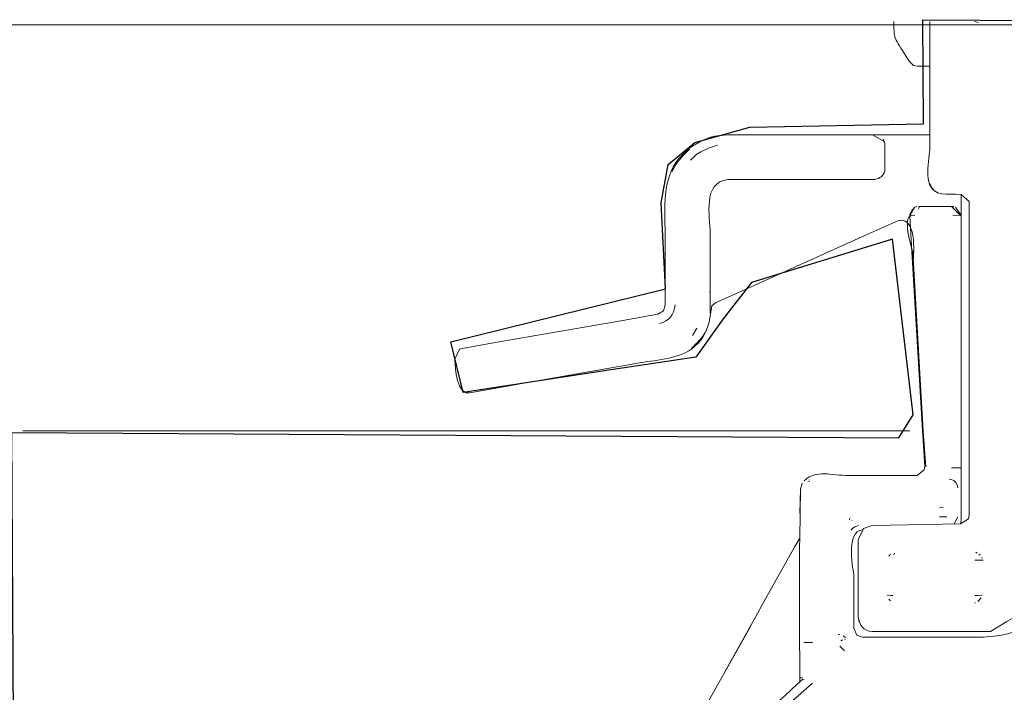
# Model space of a CAD drawing. Units: millimetres. Extents: x -70 to 70, y -45 to 45.
# Drawn here: x -32 to -29, y -16 to -14 of the extents above; entities that cross this region are included whole.
import ezdxf

# ---------------------------------------------------------------- set-up
doc = ezdxf.new("R2010")
doc.units = ezdxf.units.MM
doc.header["$MEASUREMENT"] = 0
doc.layers.add('Ilustrace', color=7, linetype='Continuous')

msp = doc.modelspace()

# ---------------------------------------------------------------- linework, layer by layer
at = {"layer": 'Ilustrace', "color": 253}
msp.add_open_spline([(-38.3075, -11.561), (-38.3075, -11.561), (-29.0226, -11.5525), (-29.0226, -11.5525), (-29.0226, -11.5525), (-29.0226, -11.5525), (-28.893, -11.8254), (-28.893, -11.8254), (-28.893, -11.8254), (-28.893, -11.8254), (-28.6863, -12.0872), (-28.6863, -12.0872), (-28.6863, -12.0872), (-28.6863, -12.0872), (-28.3803, -12.3077), (-28.3638, -12.316), (-28.3638, -12.316), (-28.3473, -12.3243), (-28.0772, -12.4676), (-28.0772, -12.4676), (-28.0772, -12.4676), (-28.0772, -12.4676), (-27.7823, -12.5503), (-27.7823, -12.5503), (-27.7823, -12.5503), (-27.7823, -12.5503), (-27.5094, -12.5971), (-27.5094, -12.5971), (-27.5094, -12.5971), (-27.5094, -12.5971), (-27.1511, -12.5889), (-27.1511, -12.5889), (-27.1511, -12.5889), (-27.1511, -12.5889), (-26.8121, -12.5007), (-26.8121, -12.5007), (-26.8121, -12.5007), (-26.8121, -12.5007), (-26.5255, -12.338), (-26.5255, -12.338), (-26.5255, -12.338), (-26.5255, -12.338), (-26.1809, -12.09), (-26.1809, -12.09), (-26.1809, -12.09), (-26.1809, -12.09), (-26.0181, -11.8585), (-26.0181, -11.8585), (-26.0181, -11.8585), (-26.0181, -11.8585), (-25.8307, -11.5443), (-25.8307, -11.5443), (-25.8307, -11.5443), (-25.8307, -11.5443), (-16.6748, -11.5358), (-16.6748, -11.5358), (-16.6748, -11.5358), (-16.6748, -11.5358), (-16.6857, -13.837), (-16.6857, -13.837), (-16.6857, -13.837), (-16.6857, -13.837), (-17.7964, -14.9312), (-17.7964, -14.9312), (-17.7964, -14.9312), (-17.7964, -14.9312), (-20.9767, -14.9227), (-20.9767, -14.9227), (-20.9767, -14.9227), (-20.9767, -14.9227), (-21.0152, -23.5326), (-21.0152, -23.5326), (-21.0152, -23.5326), (-21.0152, -23.5326), (-22.6799, -23.5491), (-22.6799, -23.5491), (-22.6799, -23.5491), (-22.6799, -23.5491), (-22.6853, -14.9226), (-22.6853, -14.9226), (-22.6853, -14.9226), (-22.6853, -14.9226), (-25.6068, -14.9447), (-25.6068, -14.9447), (-25.6068, -14.9447), (-25.6068, -14.9447), (-25.5847, -14.3218), (-25.5847, -14.3218), (-25.5847, -14.3218), (-25.5847, -14.3218), (-25.3642, -14.2997), (-25.3642, -14.2997), (-25.3642, -14.2997), (-25.3642, -14.2997), (-24.9398, -14.5147), (-24.9398, -14.5147), (-24.9398, -14.5147), (-24.9398, -14.5147), (-24.8571, -14.6966), (-24.8571, -14.6966), (-24.8571, -14.6966), (-24.8571, -14.6966), (-24.598, -14.7958), (-24.598, -14.7958), (-24.598, -14.7958), (-24.598, -14.7958), (-24.3334, -14.8289), (-24.3334, -14.8289), (-24.3334, -14.8289), (-24.3334, -14.8289), (-24.0743, -14.8234), (-24.0743, -14.8234), (-24.0743, -14.8234), (-24.0743, -14.8234), (-24.0578, -14.6966), (-24.0578, -14.6966), (-24.0578, -14.6966), (-24.0578, -14.6966), (-24.6917, -14.5588), (-24.6917, -14.5588), (-24.6917, -14.5588), (-24.6917, -14.5588), (-24.7193, -14.4375), (-24.7193, -14.4375), (-24.7193, -14.4375), (-24.7193, -14.4375), (-24.7358, -14.1233), (-24.7358, -14.1233), (-24.7358, -14.1233), (-24.7358, -14.1233), (-24.9012, -14.0021), (-24.9012, -14.0021), (-24.9012, -14.0021), (-24.9012, -14.0021), (-25.1603, -13.991), (-25.1603, -13.991), (-25.1603, -13.991), (-25.1603, -13.991), (-25.5902, -13.98), (-25.5902, -13.98), (-25.5902, -13.98), (-25.5902, -13.98), (-25.5957, -13.6658), (-25.5957, -13.6658), (-25.5957, -13.6658), (-25.5957, -13.6658), (-29.5039, -13.6436), (-29.5039, -13.6436), (-29.5039, -13.6436), (-29.5039, -13.6436), (-29.5012, -13.9661), (-29.5012, -13.9661), (-29.5012, -13.9661), (-29.5012, -13.9661), (-30.0414, -13.9771), (-30.0414, -13.9771), (-30.0414, -13.9771), (-30.0414, -13.9771), (-30.2123, -14.024), (-30.2123, -14.024), (-30.2123, -14.024), (-30.2123, -14.024), (-30.295, -14.0929), (-30.295, -14.0929), (-30.295, -14.0929), (-30.295, -14.0929), (-30.317, -14.2114), (-30.317, -14.2114), (-30.317, -14.2114), (-30.317, -14.2114), (-30.3032, -14.4786), (-30.3032, -14.4786), (-30.3032, -14.4786), (-30.3032, -14.4786), (-30.9702, -14.6439), (-30.9702, -14.6439), (-30.9702, -14.6439), (-30.9702, -14.6439), (-30.9316, -14.801), (-30.9316, -14.801), (-30.9316, -14.801), (-30.9316, -14.801), (-30.4658, -14.7294), (-30.4658, -14.7294), (-30.4658, -14.7294), (-30.4658, -14.7294), (-30.2095, -14.6908), (-30.2095, -14.6908), (-30.2095, -14.6908), (-30.2095, -14.6908), (-30.124, -14.5723), (-30.124, -14.5723), (-30.124, -14.5723), (-30.124, -14.5723), (-30.0358, -14.4593), (-30.0358, -14.4593), (-30.0358, -14.4593), (-30.0358, -14.4593), (-29.5976, -14.3242), (-29.5976, -14.3242), (-29.5976, -14.3242), (-29.5976, -14.3242), (-29.5342, -14.8699), (-29.5342, -14.8699), (-29.5342, -14.8699), (-29.5342, -14.8699), (-29.5783, -14.9416), (-29.5783, -14.9416), (-29.5783, -14.9416), (-29.5783, -14.9416), (-32.3343, -14.9251), (-32.3343, -14.9251), (-32.3343, -14.9251), (-32.3343, -14.9251), (-32.2847, -23.5294), (-32.2847, -23.5294), (-32.2847, -23.5294), (-32.2847, -23.5294), (-33.9714, -23.5404), (-33.9714, -23.5404), (-33.9714, -23.5404), (-33.9714, -23.5404), (-33.9879, -14.8862), (-33.9879, -14.8862), (-33.9879, -14.8862), (-33.9879, -14.8862), (-37.0803, -14.9192), (-37.0803, -14.9192), (-37.0803, -14.9192), (-37.0803, -14.9192), (-38.304, -13.69), (-38.304, -13.69), (-38.304, -13.69), (-38.304, -13.69), (-38.304, -11.5402), (-38.3075, -11.561)], degree=3, knots=[0, 0, 0, 0, 0.016667, 0.016667, 0.016667, 0.016667, 0.033333, 0.033333, 0.033333, 0.033333, 0.05, 0.05, 0.05, 0.05, 0.066667, 0.066667, 0.066667, 0.066667, 0.083333, 0.083333, 0.083333, 0.083333, 0.1, 0.1, 0.1, 0.1, 0.116667, 0.116667, 0.116667, 0.116667, 0.133333, 0.133333, 0.133333, 0.133333, 0.15, 0.15, 0.15, 0.15, 0.166667, 0.166667, 0.166667, 0.166667, 0.183333, 0.183333, 0.183333, 0.183333, 0.2, 0.2, 0.2, 0.2, 0.216667, 0.216667, 0.216667, 0.216667, 0.233333, 0.233333, 0.233333, 0.233333, 0.25, 0.25, 0.25, 0.25, 0.266667, 0.266667, 0.266667, 0.266667, 0.283333, 0.283333, 0.283333, 0.283333, 0.3, 0.3, 0.3, 0.3, 0.316667, 0.316667, 0.316667, 0.316667, 0.333333, 0.333333, 0.333333, 0.333333, 0.35, 0.35, 0.35, 0.35, 0.366667, 0.366667, 0.366667, 0.366667, 0.383333, 0.383333, 0.383333, 0.383333, 0.4, 0.4, 0.4, 0.4, 0.416667, 0.416667, 0.416667, 0.416667, 0.433333, 0.433333, 0.433333, 0.433333, 0.45, 0.45, 0.45, 0.45, 0.466667, 0.466667, 0.466667, 0.466667, 0.483333, 0.483333, 0.483333, 0.483333, 0.5, 0.5, 0.5, 0.5, 0.516667, 0.516667, 0.516667, 0.516667, 0.533333, 0.533333, 0.533333, 0.533333, 0.55, 0.55, 0.55, 0.55, 0.566667, 0.566667, 0.566667, 0.566667, 0.583333, 0.583333, 0.583333, 0.583333, 0.6, 0.6, 0.6, 0.6, 0.616667, 0.616667, 0.616667, 0.616667, 0.633333, 0.633333, 0.633333, 0.633333, 0.65, 0.65, 0.65, 0.65, 0.666667, 0.666667, 0.666667, 0.666667, 0.683333, 0.683333, 0.683333, 0.683333, 0.7, 0.7, 0.7, 0.7, 0.716667, 0.716667, 0.716667, 0.716667, 0.733333, 0.733333, 0.733333, 0.733333, 0.75, 0.75, 0.75, 0.75, 0.766667, 0.766667, 0.766667, 0.766667, 0.783333, 0.783333, 0.783333, 0.783333, 0.8, 0.8, 0.8, 0.8, 0.816667, 0.816667, 0.816667, 0.816667, 0.833333, 0.833333, 0.833333, 0.833333, 0.85, 0.85, 0.85, 0.85, 0.866667, 0.866667, 0.866667, 0.866667, 0.883333, 0.883333, 0.883333, 0.883333, 0.9, 0.9, 0.9, 0.9, 0.916667, 0.916667, 0.916667, 0.916667, 0.933333, 0.933333, 0.933333, 0.933333, 0.95, 0.95, 0.95, 0.95, 0.966667, 0.966667, 0.966667, 0.966667, 1, 1, 1, 1], dxfattribs=at)
at = {"layer": 'Ilustrace', "color": 250, "lineweight": 20}
for points, knots in [([(-16.635, -13.6594), (-16.635, -13.6594), (-16.7056, -13.6606), (-16.7056, -13.6606), (-16.7056, -13.6606), (-16.7056, -13.6606), (-16.7859, -13.6594), (-16.7859, -13.6594), (-16.7859, -13.6594), (-16.7859, -13.6594), (-16.8818, -13.6606), (-16.8818, -13.6606), (-16.8818, -13.6606), (-16.8818, -13.6606), (-16.9821, -13.6594), (-16.9821, -13.6594), (-16.9821, -13.6594), (-16.9821, -13.6594), (-17.0987, -13.6606), (-17.0987, -13.6606), (-17.0987, -13.6606), (-17.0987, -13.6606), (-17.2133, -13.6594), (-17.2133, -13.6594), (-17.2133, -13.6594), (-17.2133, -13.6594), (-17.6382, -13.6594), (-17.6382, -13.6594), (-17.6382, -13.6594), (-17.6382, -13.6594), (-37.8782, -13.6594), (-37.8782, -13.6594), (-37.8782, -13.6594), (-37.8782, -13.6594), (-38.3037, -13.6594), (-38.3037, -13.6594)], [0, 0, 0, 0, 0.1, 0.1, 0.1, 0.1, 0.2, 0.2, 0.2, 0.2, 0.3, 0.3, 0.3, 0.3, 0.4, 0.4, 0.4, 0.4, 0.5, 0.5, 0.5, 0.5, 0.6, 0.6, 0.6, 0.6, 0.7, 0.7, 0.7, 0.7, 0.8, 0.8, 0.8, 0.8, 1, 1, 1, 1]), ([(-29.4817, -14.04), (-29.4817, -14.04), (-29.4817, -13.7595), (-29.4817, -13.7595), (-29.4817, -13.7595), (-29.4817, -13.7595), (-29.4817, -13.6485), (-29.4817, -13.6485)], [0, 0, 0, 0, 0.333333, 0.333333, 0.333333, 0.333333, 1, 1, 1, 1]), ([(-29.4817, -13.7873), (-29.4817, -13.7873), (-29.521, -13.7873), (-29.521, -13.7873), (-29.521, -13.7873), (-29.521, -13.7873), (-29.5329, -13.785), (-29.5329, -13.785), (-29.5329, -13.785), (-29.5329, -13.785), (-29.5454, -13.7731), (-29.5454, -13.7731)], [0, 0, 0, 0, 0.25, 0.25, 0.25, 0.25, 0.5, 0.5, 0.5, 0.5, 1, 1, 1, 1]), ([(-29.4817, -14.0001), (-29.4817, -14.0001), (-29.4834, -14.0001), (-29.4834, -14.0001), (-29.4834, -14.0001), (-29.4834, -14.0001), (-30.1091, -14.0001), (-30.1091, -14.0001)], [0, 0, 0, 0, 0.333333, 0.333333, 0.333333, 0.333333, 1, 1, 1, 1]), ([(-30.1912, -14.0192), (-30.1912, -14.0192), (-30.2301, -14.0419), (-30.2301, -14.0419), (-30.2301, -14.0419), (-30.2301, -14.0419), (-30.2622, -14.0739), (-30.2622, -14.0739)], [0, 0, 0, 0, 0.333333, 0.333333, 0.333333, 0.333333, 1, 1, 1, 1]), ([(-29.6271, -14.0138), (-29.6271, -14.0138), (-29.6217, -14.0275), (-29.6217, -14.0275), (-29.6217, -14.0275), (-29.6217, -14.0275), (-29.6217, -14.1128), (-29.6217, -14.1128)], [0, 0, 0, 0, 0.333333, 0.333333, 0.333333, 0.333333, 1, 1, 1, 1]), ([(-29.6533, -14.1395), (-29.6533, -14.1395), (-29.6604, -14.1395), (-29.6604, -14.1395), (-29.6604, -14.1395), (-29.6604, -14.1395), (-30.1091, -14.1395), (-30.1091, -14.1395)], [0, 0, 0, 0, 0.333333, 0.333333, 0.333333, 0.333333, 1, 1, 1, 1]), ([(-29.3863, -15.2084), (-29.3863, -15.2084), (-29.3846, -15.199), (-29.3846, -15.199), (-29.3846, -15.199), (-29.3846, -15.199), (-29.3846, -15.0875), (-29.3846, -15.0875), (-29.3846, -15.0875), (-29.3846, -15.0875), (-29.3846, -14.2974), (-29.3846, -14.2974), (-29.3846, -14.2974), (-29.3846, -14.2974), (-29.3846, -14.1859), (-29.3846, -14.1859)], [0, 0, 0, 0, 0.2, 0.2, 0.2, 0.2, 0.4, 0.4, 0.4, 0.4, 0.6, 0.6, 0.6, 0.6, 1, 1, 1, 1]), ([(-29.3846, -14.1854), (-29.3846, -14.1854), (-29.3596, -14.208), (-29.3596, -14.208), (-29.3596, -14.208), (-29.3596, -14.208), (-29.3596, -14.214), (-29.3596, -14.214), (-29.3596, -14.214), (-29.3596, -14.214), (-29.3596, -14.3254), (-29.3596, -14.3254), (-29.3596, -14.3254), (-29.3596, -14.3254), (-29.3596, -15.041), (-29.3596, -15.041), (-29.3596, -15.041), (-29.3596, -15.041), (-29.3596, -15.1525), (-29.3596, -15.1525)], [0, 0, 0, 0, 0.166667, 0.166667, 0.166667, 0.166667, 0.333333, 0.333333, 0.333333, 0.333333, 0.5, 0.5, 0.5, 0.5, 0.666667, 0.666667, 0.666667, 0.666667, 1, 1, 1, 1]), ([(-29.4977, -15.0302), (-29.4977, -15.0302), (-29.5048, -14.9189), (-29.5048, -14.9189), (-29.5048, -14.9189), (-29.5048, -14.9189), (-29.5383, -14.3636), (-29.5383, -14.3636), (-29.5383, -14.3636), (-29.5383, -14.3636), (-29.5442, -14.2533), (-29.5442, -14.2533), (-29.5442, -14.2533), (-29.5442, -14.2533), (-29.5442, -14.2474), (-29.5442, -14.2474)], [0, 0, 0, 0, 0.2, 0.2, 0.2, 0.2, 0.4, 0.4, 0.4, 0.4, 0.6, 0.6, 0.6, 0.6, 1, 1, 1, 1]), ([(-30.1681, -14.5828), (-30.1681, -14.5828), (-30.1591, -14.5317), (-30.1591, -14.5317), (-30.1591, -14.5317), (-30.1591, -14.5317), (-30.1483, -14.5227), (-30.1483, -14.5227), (-30.1483, -14.5227), (-30.1483, -14.5227), (-30.046, -14.4768), (-30.046, -14.4768), (-30.046, -14.4768), (-30.046, -14.4768), (-29.6837, -14.3134), (-29.6837, -14.3134), (-29.6837, -14.3134), (-29.6837, -14.3134), (-29.5812, -14.2682), (-29.5812, -14.2682), (-29.5812, -14.2682), (-29.5812, -14.2682), (-29.5687, -14.2653), (-29.5687, -14.2653)], [0, 0, 0, 0, 0.142857, 0.142857, 0.142857, 0.142857, 0.285714, 0.285714, 0.285714, 0.285714, 0.428571, 0.428571, 0.428571, 0.428571, 0.571429, 0.571429, 0.571429, 0.571429, 0.714286, 0.714286, 0.714286, 0.714286, 1, 1, 1, 1]), ([(-30.3045, -14.3063), (-30.3045, -14.3063), (-30.3045, -14.4178), (-30.3045, -14.4178), (-30.3045, -14.4178), (-30.3045, -14.4178), (-30.3045, -14.5291), (-30.3045, -14.5291), (-30.3045, -14.5291), (-30.3045, -14.5291), (-30.3098, -14.547), (-30.3098, -14.547), (-30.3098, -14.547), (-30.3098, -14.547), (-30.3272, -14.5572), (-30.3272, -14.5572), (-30.3272, -14.5572), (-30.3272, -14.5572), (-30.4361, -14.5769), (-30.4361, -14.5769), (-30.4361, -14.5769), (-30.4361, -14.5769), (-30.8259, -14.6448), (-30.8259, -14.6448), (-30.8259, -14.6448), (-30.8259, -14.6448), (-30.9355, -14.6639), (-30.9355, -14.6639), (-30.9355, -14.6639), (-30.9355, -14.6639), (-30.9431, -14.6668), (-30.9431, -14.6668), (-30.9431, -14.6668), (-30.9431, -14.6668), (-30.9575, -14.6972), (-30.9575, -14.6972)], [0, 0, 0, 0, 0.1, 0.1, 0.1, 0.1, 0.2, 0.2, 0.2, 0.2, 0.3, 0.3, 0.3, 0.3, 0.4, 0.4, 0.4, 0.4, 0.5, 0.5, 0.5, 0.5, 0.6, 0.6, 0.6, 0.6, 0.7, 0.7, 0.7, 0.7, 0.8, 0.8, 0.8, 0.8, 1, 1, 1, 1]), ([(-30.1645, -14.3063), (-30.1645, -14.3063), (-30.1645, -14.441), (-30.1645, -14.441), (-30.1645, -14.441), (-30.1645, -14.441), (-30.1645, -14.5531), (-30.1645, -14.5531)], [0, 0, 0, 0, 0.333333, 0.333333, 0.333333, 0.333333, 1, 1, 1, 1]), ([(-29.4947, -15.0314), (-29.4947, -15.0314), (-29.5025, -14.9213), (-29.5025, -14.9213), (-29.5025, -14.9213), (-29.5025, -14.9213), (-29.5352, -14.3636), (-29.5352, -14.3636)], [0, 0, 0, 0, 0.333333, 0.333333, 0.333333, 0.333333, 1, 1, 1, 1]), ([(-29.7337, -15.0589), (-29.7337, -15.0589), (-29.6366, -15.0589), (-29.6366, -15.0589), (-29.6366, -15.0589), (-29.6366, -15.0589), (-29.5258, -15.0589), (-29.5258, -15.0589), (-29.5258, -15.0589), (-29.5258, -15.0589), (-29.521, -15.0589), (-29.521, -15.0589), (-29.521, -15.0589), (-29.521, -15.0589), (-29.4996, -15.0415), (-29.4996, -15.0415), (-29.4996, -15.0415), (-29.4996, -15.0415), (-29.4977, -15.0302), (-29.4977, -15.0302), (-29.4977, -15.0302), (-29.4977, -15.0302), (-29.5048, -14.9189), (-29.5048, -14.9189), (-29.5048, -14.9189), (-29.5048, -14.9189), (-29.5352, -14.403), (-29.5352, -14.403)], [0, 0, 0, 0, 0.125, 0.125, 0.125, 0.125, 0.25, 0.25, 0.25, 0.25, 0.375, 0.375, 0.375, 0.375, 0.5, 0.5, 0.5, 0.5, 0.625, 0.625, 0.625, 0.625, 0.75, 0.75, 0.75, 0.75, 1, 1, 1, 1]), ([(-30.3897, -14.7097), (-30.3414, -14.7007), (-30.2669, -14.6983), (-30.2216, -14.6656), (-30.2216, -14.6656), (-30.1943, -14.6448), (-30.1752, -14.6156), (-30.1681, -14.5828)], [0, 0, 0, 0, 0.333333, 0.333333, 0.333333, 0.333333, 1, 1, 1, 1]), ([(-30.923, -14.8015), (-30.923, -14.8015), (-30.911, -14.8015), (-30.911, -14.8015), (-30.911, -14.8015), (-30.911, -14.8015), (-30.8014, -14.7818), (-30.8014, -14.7818), (-30.8014, -14.7818), (-30.8014, -14.7818), (-30.3897, -14.7097), (-30.3897, -14.7097)], [0, 0, 0, 0, 0.25, 0.25, 0.25, 0.25, 0.5, 0.5, 0.5, 0.5, 1, 1, 1, 1]), ([(-29.8791, -15.0828), (-29.8791, -15.0828), (-29.8838, -15.1012), (-29.8838, -15.1012), (-29.8838, -15.1012), (-29.8838, -15.1012), (-29.8862, -15.1756), (-29.8862, -15.1756)], [0, 0, 0, 0, 0.333333, 0.333333, 0.333333, 0.333333, 1, 1, 1, 1]), ([(-29.7016, -15.5141), (-29.7016, -15.5141), (-29.7051, -15.4981), (-29.7051, -15.4981), (-29.7051, -15.4981), (-29.7051, -15.4981), (-29.7051, -15.3866), (-29.7051, -15.3866), (-29.7051, -15.3866), (-29.7051, -15.3866), (-29.7051, -15.3694), (-29.7051, -15.3694), (-29.7051, -15.3694), (-29.7051, -15.3694), (-29.7051, -15.2584), (-29.7051, -15.2584), (-29.7051, -15.2584), (-29.7051, -15.2584), (-29.6877, -15.2233), (-29.6877, -15.2233), (-29.6877, -15.2233), (-29.6877, -15.2233), (-29.6611, -15.2138), (-29.6611, -15.2138), (-29.6611, -15.2138), (-29.6611, -15.2138), (-29.5489, -15.2115), (-29.5489, -15.2115), (-29.5489, -15.2115), (-29.5489, -15.2115), (-29.4977, -15.2108), (-29.4977, -15.2108), (-29.4977, -15.2108), (-29.4977, -15.2108), (-29.3863, -15.2084), (-29.3863, -15.2084), (-29.3863, -15.2084), (-29.3863, -15.2084), (-29.3613, -15.1929), (-29.3613, -15.1929), (-29.3613, -15.1929), (-29.3613, -15.1929), (-29.3596, -15.1816), (-29.3596, -15.1816), (-29.3596, -15.1816), (-29.3596, -15.1816), (-29.3596, -15.128), (-29.3596, -15.128)], [0, 0, 0, 0, 0.076923, 0.076923, 0.076923, 0.076923, 0.153846, 0.153846, 0.153846, 0.153846, 0.230769, 0.230769, 0.230769, 0.230769, 0.307692, 0.307692, 0.307692, 0.307692, 0.384615, 0.384615, 0.384615, 0.384615, 0.461538, 0.461538, 0.461538, 0.461538, 0.538462, 0.538462, 0.538462, 0.538462, 0.615385, 0.615385, 0.615385, 0.615385, 0.692308, 0.692308, 0.692308, 0.692308, 0.769231, 0.769231, 0.769231, 0.769231, 0.846154, 0.846154, 0.846154, 0.846154, 1, 1, 1, 1]), ([(-24.4106, -18.4426), (-24.4137, -18.554), (-24.4172, -18.6636), (-24.4285, -18.7744), (-24.4285, -18.7744), (-24.4583, -19.0491), (-24.525, -19.3213), (-24.6251, -19.5794), (-24.6251, -19.5794), (-24.9499, -20.41), (-25.6338, -21.0755), (-26.4728, -21.3781), (-26.4728, -21.3781), (-26.6813, -21.4533), (-26.8981, -21.5068), (-27.118, -21.5355), (-27.118, -21.5355), (-27.2276, -21.5504), (-27.3379, -21.5563), (-27.4494, -21.5622), (-27.4494, -21.5622), (-27.6149, -21.5622), (-27.7813, -21.5582), (-27.9463, -21.5355), (-27.9463, -21.5355), (-28.3031, -21.4877), (-28.6506, -21.3764), (-28.9698, -21.2114), (-28.9698, -21.2114), (-29.3648, -21.0057), (-29.711, -20.7186), (-29.9857, -20.3695), (-29.9857, -20.3695), (-30.2253, -20.0631), (-30.4071, -19.7159), (-30.519, -19.3434), (-30.519, -19.3434), (-30.6232, -18.9984), (-30.668, -18.6361), (-30.6489, -18.2764), (-30.6489, -18.2764), (-30.6221, -17.7795), (-30.4731, -17.2878), (-30.2211, -16.8577), (-30.2211, -16.8577), (-29.9679, -16.4287), (-29.6097, -16.0617), (-29.1873, -15.7972), (-29.1873, -15.7972), (-28.9054, -15.6207), (-28.5952, -15.4891), (-28.2721, -15.4111), (-28.2721, -15.4111), (-27.923, -15.3253), (-27.5578, -15.3027), (-27.1996, -15.3401), (-27.1996, -15.3401), (-26.7868, -15.3847), (-26.3833, -15.5111), (-26.0199, -15.7126), (-26.0199, -15.7126), (-25.6071, -15.9412), (-25.2495, -16.2642), (-24.979, -16.6491), (-24.979, -16.6491), (-24.7079, -17.0352), (-24.5257, -17.4804), (-24.4512, -17.9462), (-24.4512, -17.9462), (-24.4243, -18.1107), (-24.4154, -18.2757), (-24.4106, -18.4426)], [0, 0, 0, 0, 0.052632, 0.052632, 0.052632, 0.052632, 0.105263, 0.105263, 0.105263, 0.105263, 0.157895, 0.157895, 0.157895, 0.157895, 0.210526, 0.210526, 0.210526, 0.210526, 0.263158, 0.263158, 0.263158, 0.263158, 0.315789, 0.315789, 0.315789, 0.315789, 0.368421, 0.368421, 0.368421, 0.368421, 0.421053, 0.421053, 0.421053, 0.421053, 0.473684, 0.473684, 0.473684, 0.473684, 0.526316, 0.526316, 0.526316, 0.526316, 0.578947, 0.578947, 0.578947, 0.578947, 0.631579, 0.631579, 0.631579, 0.631579, 0.684211, 0.684211, 0.684211, 0.684211, 0.736842, 0.736842, 0.736842, 0.736842, 0.789474, 0.789474, 0.789474, 0.789474, 0.842105, 0.842105, 0.842105, 0.842105, 0.894737, 0.894737, 0.894737, 0.894737, 1, 1, 1, 1]), ([(-30.5547, -19.2153), (-30.5332, -19.3107), (-30.5, -19.4054), (-30.466, -19.4983), (-30.466, -19.4983), (-30.3772, -19.7451), (-30.2586, -19.9773), (-30.1115, -20.1948), (-30.1115, -20.1948), (-29.9095, -20.4921), (-29.6568, -20.7544), (-29.366, -20.9658), (-29.366, -20.9658), (-28.9431, -21.2727), (-28.4408, -21.4724), (-27.923, -21.5379), (-27.923, -21.5379), (-27.3129, -21.6141), (-26.6813, -21.5075), (-26.132, -21.231), (-26.132, -21.231), (-25.7738, -21.0498), (-25.448, -20.7966), (-25.1833, -20.4951), (-25.1833, -20.4951), (-24.9332, -20.2092), (-24.7378, -19.879), (-24.6055, -19.5228), (-24.6055, -19.5228), (-24.463, -19.1384), (-24.3981, -18.7315), (-24.4154, -18.3216), (-24.4154, -18.3216), (-24.4339, -17.8497), (-24.5608, -17.388), (-24.7807, -16.9703), (-24.7807, -16.9703), (-25.0225, -16.514), (-25.3818, -16.1189), (-25.8143, -15.8352), (-25.8143, -15.8352), (-26.1516, -15.6148), (-26.533, -15.4599), (-26.928, -15.3819), (-26.928, -15.3819), (-27.0596, -15.355), (-27.1944, -15.3371), (-27.3278, -15.3282)], [0, 0, 0, 0, 0.076923, 0.076923, 0.076923, 0.076923, 0.153846, 0.153846, 0.153846, 0.153846, 0.230769, 0.230769, 0.230769, 0.230769, 0.307692, 0.307692, 0.307692, 0.307692, 0.384615, 0.384615, 0.384615, 0.384615, 0.461538, 0.461538, 0.461538, 0.461538, 0.538462, 0.538462, 0.538462, 0.538462, 0.615385, 0.615385, 0.615385, 0.615385, 0.692308, 0.692308, 0.692308, 0.692308, 0.769231, 0.769231, 0.769231, 0.769231, 0.846154, 0.846154, 0.846154, 0.846154, 1, 1, 1, 1]), ([(-29.3148, -15.5606), (-29.3148, -15.5606), (-29.4268, -15.5606), (-29.4268, -15.5606), (-29.4268, -15.5606), (-29.4268, -15.5606), (-29.5793, -15.5606), (-29.5793, -15.5606), (-29.5793, -15.5606), (-29.5793, -15.5606), (-29.6908, -15.5606), (-29.6908, -15.5606), (-29.6908, -15.5606), (-29.6908, -15.5606), (-29.7087, -15.5546), (-29.7087, -15.5546), (-29.7087, -15.5546), (-29.7087, -15.5546), (-29.7181, -15.5325), (-29.7181, -15.5325), (-29.7181, -15.5325), (-29.7181, -15.5325), (-29.7181, -15.4217), (-29.7181, -15.4217), (-29.7181, -15.4217), (-29.7181, -15.4217), (-29.7181, -15.3657), (-29.7181, -15.3657)], [0, 0, 0, 0, 0.125, 0.125, 0.125, 0.125, 0.25, 0.25, 0.25, 0.25, 0.375, 0.375, 0.375, 0.375, 0.5, 0.5, 0.5, 0.5, 0.625, 0.625, 0.625, 0.625, 0.75, 0.75, 0.75, 0.75, 1, 1, 1, 1]), ([(-29.5972, -15.4314), (-29.5972, -15.4314), (-29.5984, -15.4314), (-29.5984, -15.4314), (-29.5984, -15.4314), (-29.5984, -15.4314), (-29.6026, -15.4314), (-29.6026, -15.4314), (-29.6026, -15.4314), (-29.6026, -15.4314), (-29.6146, -15.4307), (-29.6146, -15.4307)], [0, 0, 0, 0, 0.25, 0.25, 0.25, 0.25, 0.5, 0.5, 0.5, 0.5, 1, 1, 1, 1]), ([(-29.319, -15.4307), (-29.319, -15.4307), (-29.3309, -15.4314), (-29.3309, -15.4314), (-29.3309, -15.4314), (-29.3309, -15.4314), (-29.3351, -15.4314), (-29.3351, -15.4314), (-29.3351, -15.4314), (-29.3351, -15.4314), (-29.3417, -15.4314), (-29.3417, -15.4314)], [0, 0, 0, 0, 0.25, 0.25, 0.25, 0.25, 0.5, 0.5, 0.5, 0.5, 1, 1, 1, 1]), ([(-29.6604, -15.5433), (-29.6604, -15.5433), (-29.5489, -15.5433), (-29.5489, -15.5433), (-29.5489, -15.5433), (-29.5489, -15.5433), (-29.4042, -15.5433), (-29.4042, -15.5433), (-29.4042, -15.5433), (-29.4042, -15.5433), (-29.2934, -15.5433), (-29.2934, -15.5433), (-29.2934, -15.5433), (-29.2934, -15.5433), (-29.2422, -15.5123), (-29.2422, -15.5123), (-29.2422, -15.5123), (-29.2422, -15.5123), (-29.139, -15.4533), (-29.139, -15.4533)], [0, 0, 0, 0, 0.166667, 0.166667, 0.166667, 0.166667, 0.333333, 0.333333, 0.333333, 0.333333, 0.5, 0.5, 0.5, 0.5, 0.666667, 0.666667, 0.666667, 0.666667, 1, 1, 1, 1]), ([(-29.0437, -15.4521), (-29.1057, -15.483), (-29.1659, -15.529), (-29.2338, -15.5487), (-29.2338, -15.5487), (-29.2618, -15.5575), (-29.2851, -15.5582), (-29.3148, -15.5606)], [0, 0, 0, 0, 0.333333, 0.333333, 0.333333, 0.333333, 1, 1, 1, 1]), ([(-30.0382, -15.5254), (-30.0382, -15.5254), (-30.0406, -15.5296), (-30.0406, -15.5296), (-30.0406, -15.5296), (-30.0406, -15.5296), (-30.0953, -15.6273), (-30.0953, -15.6273), (-30.0953, -15.6273), (-30.0953, -15.6273), (-30.2193, -15.8477), (-30.2193, -15.8477)], [0, 0, 0, 0, 0.25, 0.25, 0.25, 0.25, 0.5, 0.5, 0.5, 0.5, 1, 1, 1, 1]), ([(-29.8767, -15.6916), (-30.0703, -15.8663), (-30.2515, -16.0527), (-30.4076, -16.2625), (-30.4076, -16.2625), (-30.7741, -16.7551), (-31.0088, -17.3415), (-31.0862, -17.9497), (-31.0862, -17.9497), (-31.113, -18.1649), (-31.1208, -18.3813), (-31.1095, -18.5974)], [0, 0, 0, 0, 0.25, 0.25, 0.25, 0.25, 0.5, 0.5, 0.5, 0.5, 1, 1, 1, 1])]:
    msp.add_open_spline(points, degree=3, knots=knots, dxfattribs=at)
for points in [[(-29.5454, -13.7731), (-29.5901, -13.6975), (-29.5937, -13.7135), (-29.5937, -13.6485)], [(-29.3309, -13.6515), (-29.3309, -13.6515), (-29.3434, -13.6485), (-29.3434, -13.6485)], [(-30.1091, -14.0001), (-30.1448, -14.0044), (-30.1561, -14.0018), (-30.1912, -14.0192)], [(-29.6222, -14.0221), (-29.6222, -14.0221), (-29.6604, -14.0001), (-29.6604, -14.0001)], [(-30.2122, -14.065), (-30.1895, -14.0508), (-30.1681, -14.0395), (-30.1419, -14.0329)], [(-29.4567, -14.1795), (-29.5085, -14.1621), (-29.4817, -14.0734), (-29.4817, -14.04)], [(-30.2622, -14.0739), (-30.3152, -14.1425), (-30.3045, -14.2253), (-30.3045, -14.3063)], [(-30.2282, -14.0442), (-30.2515, -14.068), (-30.2687, -14.0853), (-30.2836, -14.114)], [(-30.211, -14.0657), (-30.211, -14.0657), (-30.2253, -14.0794), (-30.2253, -14.0794)], [(-29.6217, -14.1128), (-29.6288, -14.13), (-29.6342, -14.1347), (-29.6533, -14.1395)], [(-30.1091, -14.1395), (-30.1895, -14.1479), (-30.1645, -14.254), (-30.1645, -14.3063)], [(-29.4817, -14.1515), (-29.4697, -14.1949), (-29.428, -14.1819), (-29.3846, -14.1854)], [(-29.3846, -15.199), (-29.3846, -15.199), (-29.3846, -14.1859), (-29.3846, -14.1859)], [(-29.5442, -14.2509), (-29.5442, -14.2509), (-29.5293, -14.226), (-29.5293, -14.226)], [(-29.5293, -14.226), (-29.5293, -14.226), (-29.5227, -14.2236), (-29.5227, -14.2236)], [(-29.515, -14.2229), (-29.515, -14.2229), (-29.5175, -14.2229), (-29.5175, -14.2229)], [(-29.5175, -14.2229), (-29.5175, -14.2229), (-29.4126, -14.2229), (-29.4126, -14.2229)], [(-29.5138, -14.2253), (-29.5138, -14.2253), (-29.5156, -14.2265), (-29.5156, -14.2265)], [(-29.3863, -14.2516), (-29.3863, -14.2516), (-29.415, -14.2229), (-29.415, -14.2229)], [(-29.4072, -14.2236), (-29.4072, -14.2236), (-29.4126, -14.2229), (-29.4126, -14.2229)], [(-29.3846, -14.2509), (-29.3846, -14.2509), (-29.4025, -14.2253), (-29.4025, -14.2253)], [(-29.5352, -14.3636), (-29.5352, -14.3636), (-29.5769, -14.2349), (-29.5281, -14.2521)], [(-29.5442, -14.2474), (-29.5442, -14.2474), (-29.5347, -14.2302), (-29.5347, -14.2302)], [(-29.5168, -14.2307), (-29.5168, -14.2307), (-29.5175, -14.2319), (-29.5175, -14.2319)], [(-29.5156, -14.2276), (-29.5156, -14.2276), (-29.5156, -14.2283), (-29.5156, -14.2283)], [(-29.4108, -14.2503), (-29.4108, -14.2503), (-29.3912, -14.2509), (-29.3912, -14.2509)], [(-29.5668, -14.2653), (-29.5668, -14.2653), (-29.5812, -14.2682), (-29.5812, -14.2682)], [(-29.5352, -14.403), (-29.5352, -14.403), (-29.5168, -14.2759), (-29.5668, -14.2653)], [(-30.1662, -14.4881), (-30.1662, -14.4881), (-30.1645, -14.4881), (-30.1645, -14.4881)], [(-30.273, -14.5291), (-30.2765, -14.5602), (-30.292, -14.5786), (-30.3224, -14.587)], [(-30.1806, -14.6144), (-30.1926, -14.6352), (-30.2056, -14.6472), (-30.2228, -14.6639)], [(-30.2056, -14.6007), (-30.2056, -14.6007), (-30.2199, -14.6234), (-30.2199, -14.6234)], [(-30.9575, -14.6972), (-30.9575, -14.6972), (-30.9587, -14.7896), (-30.923, -14.8015)], [(-29.5445, -14.9201), (-29.5445, -14.9201), (-32.3006, -14.9201), (-32.3006, -14.9201)], [(-29.8725, -15.0755), (-29.8367, -15.0387), (-29.7886, -15.0589), (-29.7337, -15.0589)], [(-29.4143, -15.0351), (-29.4143, -15.0351), (-29.3863, -15.0351), (-29.3863, -15.0351)], [(-29.8612, -15.078), (-29.8612, -15.078), (-29.8558, -15.0767), (-29.8558, -15.0767)], [(-29.8558, -15.0731), (-29.8558, -15.0731), (-29.8558, -15.0726), (-29.8558, -15.0726)], [(-29.3947, -15.0969), (-29.3983, -15.0792), (-29.4037, -15.0738), (-29.4221, -15.0696)], [(-29.8862, -15.2549), (-29.8862, -15.2549), (-29.8838, -15.0995), (-29.8838, -15.0995)], [(-29.4518, -15.1589), (-29.4518, -15.1589), (-29.4405, -15.1584), (-29.4405, -15.1584)], [(-29.732, -15.1935), (-29.732, -15.1935), (-29.732, -15.1959), (-29.732, -15.1959)], [(-29.7295, -15.1917), (-29.7295, -15.1917), (-29.7301, -15.1912), (-29.7301, -15.1912)], [(-29.7235, -15.199), (-29.7235, -15.199), (-29.7247, -15.1983), (-29.7247, -15.1983)], [(-29.4518, -15.187), (-29.4518, -15.187), (-29.4287, -15.187), (-29.4287, -15.187)], [(-29.406, -15.2091), (-29.406, -15.2091), (-29.3952, -15.1876), (-29.3952, -15.1876)], [(-29.7181, -15.3657), (-29.7181, -15.3657), (-29.7474, -15.231), (-29.6908, -15.227)], [(-29.7033, -15.2138), (-29.7212, -15.2192), (-29.7278, -15.2287), (-29.7278, -15.2287)], [(-29.8862, -15.2537), (-29.9661, -15.3908), (-30.0406, -15.5308), (-30.1186, -15.669)], [(-29.8862, -15.7001), (-29.8862, -15.5511), (-29.888, -15.4026), (-29.8862, -15.2537)], [(-29.3351, -15.2996), (-29.3351, -15.2996), (-29.3386, -15.2972), (-29.3386, -15.2972)], [(-29.6045, -15.3032), (-29.6045, -15.3032), (-29.6097, -15.3091), (-29.6097, -15.3091)], [(-29.5918, -15.2996), (-29.5918, -15.2996), (-29.5937, -15.305), (-29.5937, -15.305)], [(-29.3167, -15.3216), (-29.3167, -15.3216), (-29.3417, -15.3216), (-29.3417, -15.3216)], [(-29.3256, -15.3062), (-29.3256, -15.3062), (-29.3297, -15.3027), (-29.3297, -15.3027)], [(-29.319, -15.3163), (-29.319, -15.3163), (-29.3202, -15.3133), (-29.3202, -15.3133)], [(-29.6045, -15.4479), (-29.6045, -15.4479), (-29.6097, -15.4427), (-29.6097, -15.4427)], [(-29.3219, -15.439), (-29.3219, -15.439), (-29.3332, -15.4503), (-29.3332, -15.4503)], [(-29.3398, -15.454), (-29.3398, -15.454), (-29.3417, -15.454), (-29.3417, -15.454)], [(-29.7051, -15.4981), (-29.6997, -15.5231), (-29.6891, -15.5427), (-29.6604, -15.5433)], [(-29.7622, -15.5528), (-29.7622, -15.5528), (-29.7671, -15.5528), (-29.7671, -15.5528)], [(-29.7534, -15.5695), (-29.7534, -15.5695), (-29.7582, -15.5719), (-29.7582, -15.5719)], [(-29.7438, -15.5624), (-29.7438, -15.5624), (-29.7516, -15.5563), (-29.7516, -15.5563)], [(-29.7445, -15.5671), (-29.7445, -15.5671), (-29.7462, -15.5683), (-29.7462, -15.5683)], [(-29.3101, -15.5433), (-29.3101, -15.5433), (-29.3136, -15.5433), (-29.3136, -15.5433)], [(-29.8468, -15.5773), (-29.8468, -15.5773), (-29.8737, -15.5773), (-29.8737, -15.5773)], [(-29.7474, -15.6035), (-29.7474, -15.6035), (-29.7617, -15.5891), (-29.7617, -15.5891)], [(-29.8772, -15.6874), (-29.8772, -15.6874), (-29.8857, -15.6869), (-29.8857, -15.6869)], [(-29.8725, -15.6923), (-29.8725, -15.6923), (-29.8767, -15.6916), (-29.8767, -15.6916)], [(-29.9625, -15.8066), (-29.9625, -15.8066), (-29.8468, -15.7041), (-29.8468, -15.7041)]]:
    msp.add_open_spline(points, degree=3, dxfattribs=at)
at = {"layer": 'Ilustrace', "color": 251}
msp.add_open_spline([(-25.0193, -23.56), (-25.0193, -23.56), (-25.0262, -20.4368), (-25.0262, -20.4368), (-25.0262, -20.4368), (-24.6373, -19.9166), (-24.3738, -19.1392), (-24.3738, -18.4396), (-24.3738, -18.4396), (-24.3738, -17.4574), (-24.8828, -16.6032), (-25.5925, -16.0316), (-25.5925, -16.0316), (-26.1271, -15.601), (-26.8618, -15.4531), (-27.6018, -15.4531), (-27.6018, -15.4531), (-28.3282, -15.4531), (-28.9749, -15.7126), (-29.505, -16.1291), (-29.505, -16.1291), (-30.2314, -16.7001), (-30.6102, -17.7403), (-30.6102, -18.7359), (-30.6102, -18.7359), (-30.6102, -19.4355), (-30.3797, -19.8837), (-29.9906, -20.404), (-29.9906, -20.404), (-29.9906, -20.404), (-30.0086, -23.527), (-30.0086, -23.527), (-30.0086, -23.527), (-30.0086, -23.527), (-25.0193, -23.56), (-25.0193, -23.56)], degree=3, knots=[0, 0, 0, 0, 0.1, 0.1, 0.1, 0.1, 0.2, 0.2, 0.2, 0.2, 0.3, 0.3, 0.3, 0.3, 0.4, 0.4, 0.4, 0.4, 0.5, 0.5, 0.5, 0.5, 0.6, 0.6, 0.6, 0.6, 0.7, 0.7, 0.7, 0.7, 0.8, 0.8, 0.8, 0.8, 1, 1, 1, 1], dxfattribs=at)

doc.saveas('drawing.dxf')
